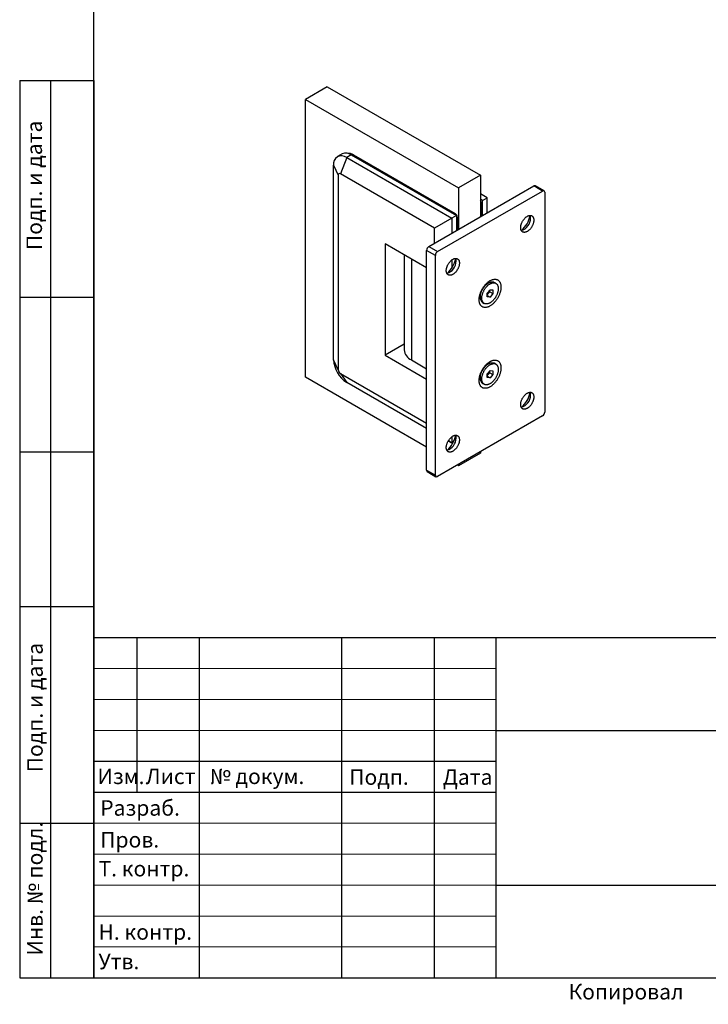
# Paper-space layout 'DRW2' of a CAD drawing. Units: millimetres. Extents: x 16 to 484, y -37 to 584.
# Drawn here: x 16 to 239, y 1 to 320 of the extents above; entities that cross this region are included whole.
import ezdxf

# ---------------------------------------------------------------- set-up
doc = ezdxf.new("R2010")
doc.units = ezdxf.units.MM
doc.styles.add('SLDTEXTSTYLE0', font='TXT', dxfattribs={"width": 0.7, "bigfont": 'bigfont'})

psp = doc.layouts.new('DRW2')

# ---------------------------------------------------------------- linework, layer by layer
at = {"color": 7, "linetype": 'Continuous', "lineweight": 25, "ltscale": 2}
for p, q in [((40, 10), (40, 584)), ((16, 300), (40, 300)), ((16, 300), (16, 10)), ((26, 300), (26, 10)), ((40, 300), (40, 10)), ((115.4032, 298.0156), (108.3322, 293.9336)), ((115.4032, 298.0156), (164.9007, 269.4414)), ((108.3322, 293.9336), (157.8297, 265.3593)), ((108.3322, 204.1141), (108.3322, 293.9336)), ((120.1817, 276.2683), (118.6874, 275.4056)), ((121.6871, 275.1086), (119.6459, 269.8475)), ((123.1814, 275.9712), (121.6871, 275.1086)), ((121.6871, 275.1086), (155.6283, 255.5148)), ((123.1814, 275.9712), (157.1225, 256.3774)), ((123.8885, 275.9712), (123.535, 275.7671)), ((123.8885, 275.9712), (156.769, 256.9897)), ((117.4445, 272.6586), (118.9388, 269.4392)), ((117.4445, 209.7849), (117.4445, 272.6586)), ((118.9388, 269.4392), (118.9388, 206.5655)), ((150.0515, 252.2947), (119.6459, 269.8475)), ((164.9007, 269.4414), (157.8297, 265.3593)), ((164.9007, 269.4414), (164.9007, 255.9692)), ((148.213, 246.3356), (182.1541, 265.9294)), ((151.0414, 244.7028), (184.9826, 264.2966)), ((157.8297, 265.3593), (157.8297, 251.8872)), ((184.9826, 264.2966), (182.1541, 265.9294)), ((185.4825, 264.3461), (182.6541, 265.9789)), ((167.1021, 262.1385), (164.9007, 263.4094)), ((165.6078, 261.2759), (164.9007, 261.6841)), ((165.6078, 261.2759), (167.1021, 262.1385)), ((165.6078, 256.3774), (165.6078, 261.2759)), ((167.1021, 257.2401), (167.1021, 262.1385)), ((185.6897, 263.8883), (185.6897, 192.8492)), ((165.2543, 260.2552), (164.9007, 260.0511)), ((165.2543, 260.2552), (165.2543, 256.1733)), ((155.6283, 255.5148), (150.0515, 252.2947)), ((157.1225, 256.3774), (155.6283, 255.5148)), ((155.6283, 255.5148), (155.6283, 250.6164)), ((156.4155, 256.7856), (156.769, 256.9897)), ((157.1225, 256.3774), (157.1225, 251.479)), ((157.4761, 255.7649), (157.1225, 255.5608)), ((157.4761, 255.7649), (157.4761, 251.6831)), ((150.0515, 247.397), (150.0515, 252.2947)), ((147.5059, 239.4748), (134.1416, 247.1899)), ((134.1416, 247.1899), (134.1416, 211.2621)), ((150.3343, 243.4781), (147.5059, 245.1109)), ((147.5059, 174.0718), (147.5059, 245.1109)), ((148.213, 246.3356), (151.0414, 244.7028)), ((140.263, 243.656), (140.263, 212.9359)), ((142.5915, 242.3118), (142.5915, 209.6907)), ((150.3343, 172.439), (150.3343, 243.4781)), ((155.6283, 242.0071), (155.6283, 239.386)), ((167.506, 234.5942), (166.4415, 233.9795)), ((166.844, 234.2119), (166.7204, 234.2832)), ((167.1281, 231.3073), (168.012, 232.4069)), ((168.012, 232.4069), (168.8959, 232.3278)), ((168.8959, 232.3278), (168.8959, 231.1493)), ((169.8943, 234.489), (169.3888, 234.7808)), ((16, 230), (40, 230)), ((164.7206, 230.819), (164.8442, 230.7477)), ((164.8442, 231.2125), (164.8442, 229.9833)), ((167.1281, 230.1287), (167.1281, 231.3073)), ((167.1281, 230.56), (168.012, 230.0497)), ((168.012, 230.0497), (167.1281, 230.1287)), ((167.9544, 231.6928), (168.8959, 231.1493)), ((168.8959, 231.1493), (168.012, 230.0497)), ((165.6241, 228.2595), (166.1296, 227.9676)), ((140.263, 214.7959), (134.1416, 211.2621)), ((134.1416, 211.2621), (147.5059, 203.547)), ((118.9388, 206.5655), (117.4445, 209.7849)), ((142.5915, 209.6907), (147.5059, 206.8537)), ((167.506, 208.4649), (166.4415, 207.8502)), ((166.844, 208.0826), (166.7204, 208.1539)), ((169.8943, 208.3597), (169.3888, 208.6515)), ((147.5059, 181.4996), (108.3322, 204.1141)), ((119.6459, 205.3408), (147.5059, 189.2575)), ((119.6459, 205.3408), (121.6871, 202.4365)), ((164.7206, 204.6897), (164.8442, 204.6184)), ((164.8442, 205.0832), (164.8442, 203.854)), ((167.1281, 205.178), (168.012, 206.2776)), ((167.1281, 203.9994), (167.1281, 205.178)), ((167.1281, 204.4307), (168.012, 203.9204)), ((168.012, 203.9204), (167.1281, 203.9994)), ((167.9544, 205.5635), (168.8959, 205.02)), ((168.012, 206.2776), (168.8959, 206.1985)), ((168.8959, 205.02), (168.012, 203.9204)), ((168.8959, 206.1985), (168.8959, 205.02)), ((147.5059, 187.5316), (121.6871, 202.4365)), ((165.6241, 202.1302), (166.1296, 201.8383)), ((184.9826, 191.6245), (151.0414, 172.0307)), ((155.6283, 184.8492), (155.6283, 182.8427)), ((155.6283, 182.8427), (154.4858, 183.5022)), ((154.6257, 183.7317), (155.6283, 182.8427)), ((156.1622, 183.1509), (155.6283, 182.8427)), ((16, 180), (40, 180)), ((164.9007, 179.6219), (157.8297, 175.5398)), ((164.9007, 180.0315), (164.9007, 179.6219)), ((157.8297, 175.5398), (157.4749, 175.7446)), ((157.8297, 175.9494), (157.8297, 175.5398)), ((147.5059, 174.0718), (150.3343, 172.439)), ((147.713, 173.614), (150.5415, 171.9812)), ((16, 130), (40, 130)), ((40, 10), (40, 120)), ((40, 120), (410, 120)), ((54, 70), (54, 120)), ((74, 120), (74, 10)), ((120, 120), (120, 10)), ((150, 120), (150, 10)), ((170, 10), (170, 120)), ((170, 90), (410, 90)), ((40, 80), (170, 80)), ((40, 70), (170, 70)), ((16, 60), (40, 60)), ((170, 40), (410, 40)), ((16, 10), (40, 10)), ((40, 10), (410, 10)), ((40, 10), (410, 10))]:
    psp.add_line(p, q, dxfattribs=at)
at = {"color": 7, "linetype": 'Continuous', "lineweight": 18, "ltscale": 2}
for p, q in [((40, 110), (170, 110)), ((40, 100), (170, 100)), ((40, 90), (170, 90)), ((40, 60), (170, 60)), ((40, 50), (170, 50)), ((40, 40), (170, 40)), ((40, 30), (170, 30)), ((40, 20), (170, 20))]:
    psp.add_line(p, q, dxfattribs=at)
at = {"color": 7, "linetype": 'Continuous', "lineweight": 25, "ltscale": 2, "flags": 128}
for points in [[(177.9115, 252.4574), (177.9152, 252.6047), (177.9264, 252.7557), (177.9449, 252.91), (177.9708, 253.0671), (178.004, 253.2262), (178.0442, 253.387), (178.0915, 253.5488), (178.1456, 253.7111), (178.2063, 253.8733), (178.2734, 254.0348), (178.3467, 254.1951), (178.4259, 254.3535), (178.5107, 254.5097), (178.601, 254.6629), (178.6962, 254.8126), (178.7961, 254.9584), (178.9004, 255.0997), (179.0087, 255.236), (179.1205, 255.3669), (179.2356, 255.4918), (179.3534, 255.6104), (179.4737, 255.7222), (179.5959, 255.8269), (179.7196, 255.924), (179.8444, 256.0132), (179.9699, 256.0943), (180.0957, 256.1669), (180.2212, 256.2307), (180.346, 256.2856), (180.4698, 256.3314), (180.592, 256.3678), (180.7122, 256.3948), (180.8301, 256.4123), (180.9451, 256.4202), (181.057, 256.4185), (181.1652, 256.4072), (181.2695, 256.3862), (181.3694, 256.3558), (181.4647, 256.316), (181.5549, 256.267), (181.6397, 256.2089), (181.719, 256.1419), (181.7922, 256.0662), (181.8594, 255.9822), (181.9201, 255.8901), (181.9741, 255.7902), (182.0214, 255.683), (182.0616, 255.5687), (182.0948, 255.4478), (182.1207, 255.3206), (182.1392, 255.1878), (182.1504, 255.0496), (182.1541, 254.9066), (182.1504, 254.7594), (182.1392, 254.6083), (182.1207, 254.454), (182.0948, 254.297), (182.0616, 254.1378), (182.0214, 253.977), (181.9741, 253.8152), (181.9201, 253.6529), (181.8594, 253.4908), (181.7922, 253.3293), (181.719, 253.169), (181.6397, 253.0105), (181.5549, 252.8544), (181.4647, 252.7012), (181.3694, 252.5515), (181.2695, 252.4057), (181.1652, 252.2644), (181.057, 252.128), (180.9451, 251.9972), (180.8301, 251.8722), (180.7122, 251.7536), (180.592, 251.6418), (180.4698, 251.5372), (180.346, 251.4401), (180.2212, 251.3508), (180.0957, 251.2698), (179.9699, 251.1972), (179.8444, 251.1333), (179.7196, 251.0784), (179.5959, 251.0327), (179.4737, 250.9962), (179.3534, 250.9692), (179.2356, 250.9518), (179.1205, 250.9439), (179.0087, 250.9456), (178.9004, 250.9569), (178.7961, 250.9778), (178.6962, 251.0082), (178.601, 251.048), (178.5107, 251.0971), (178.4259, 251.1552), (178.3467, 251.2222), (178.2734, 251.2979), (178.2063, 251.3819), (178.1456, 251.474), (178.0915, 251.5738), (178.0442, 251.6811), (178.004, 251.7954), (177.9708, 251.9163), (177.9449, 252.0434), (177.9264, 252.1763), (177.9152, 252.3145), (177.9115, 252.4574)], [(153.8699, 238.5785), (153.8736, 238.7258), (153.8847, 238.8768), (153.9033, 239.0311), (153.9292, 239.1881), (153.9623, 239.3473), (154.0026, 239.5081), (154.0499, 239.6699), (154.1039, 239.8322), (154.1646, 239.9944), (154.2317, 240.1559), (154.305, 240.3161), (154.3843, 240.4746), (154.4691, 240.6307), (154.5593, 240.7839), (154.6546, 240.9337), (154.7545, 241.0795), (154.8588, 241.2208), (154.967, 241.3571), (155.0789, 241.4879), (155.1939, 241.6129), (155.3118, 241.7315), (155.432, 241.8433), (155.5542, 241.9479), (155.678, 242.0451), (155.8028, 242.1343), (155.9283, 242.2154), (156.054, 242.2879), (156.1795, 242.3518), (156.3044, 242.4067), (156.4281, 242.4524), (156.5503, 242.4889), (156.6706, 242.5159), (156.7884, 242.5334), (156.9035, 242.5413), (157.0153, 242.5395), (157.1236, 242.5282), (157.2279, 242.5073), (157.3278, 242.4769), (157.423, 242.4371), (157.5132, 242.3881), (157.5981, 242.3299), (157.6773, 242.2629), (157.7506, 242.1873), (157.8177, 242.1032), (157.8784, 242.0111), (157.9325, 241.9113), (157.9797, 241.804), (158.02, 241.6897), (158.0532, 241.5688), (158.079, 241.4417), (158.0976, 241.3088), (158.1088, 241.1707), (158.1125, 241.0277), (158.1088, 240.8804), (158.0976, 240.7294), (158.079, 240.5751), (158.0532, 240.4181), (158.02, 240.2589), (157.9797, 240.0981), (157.9325, 239.9363), (157.8784, 239.774), (157.8177, 239.6118), (157.7506, 239.4503), (157.6773, 239.2901), (157.5981, 239.1316), (157.5132, 238.9755), (157.423, 238.8223), (157.3278, 238.6725), (157.2279, 238.5267), (157.1236, 238.3854), (157.0153, 238.2491), (156.9035, 238.1182), (156.7884, 237.9933), (156.6706, 237.8747), (156.5503, 237.7629), (156.4281, 237.6582), (156.3044, 237.5611), (156.1795, 237.4719), (156.054, 237.3908), (155.9283, 237.3183), (155.8028, 237.2544), (155.678, 237.1995), (155.5542, 237.1538), (155.432, 237.1173), (155.3118, 237.0903), (155.1939, 237.0728), (155.0789, 237.0649), (154.967, 237.0666), (154.8588, 237.078), (154.7545, 237.0989), (154.6546, 237.1293), (154.5593, 237.1691), (154.4691, 237.2181), (154.3843, 237.2763), (154.305, 237.3433), (154.2317, 237.4189), (154.1646, 237.5029), (154.1039, 237.595), (154.0499, 237.6949), (154.0026, 237.8022), (153.9623, 237.9164), (153.9292, 238.0374), (153.9033, 238.1645), (153.8847, 238.2974), (153.8736, 238.4355), (153.8699, 238.5785)], [(171.5475, 233.2693), (171.5438, 233.08), (171.5327, 232.8868), (171.5141, 232.6901), (171.4882, 232.4903), (171.455, 232.2878), (171.4145, 232.0832), (171.3669, 231.8767), (171.3122, 231.6689), (171.2506, 231.4601), (171.1822, 231.2509), (171.1071, 231.0416), (171.0255, 230.8327), (170.9375, 230.6247), (170.8434, 230.4179), (170.7434, 230.2128), (170.6376, 230.0098), (170.5263, 229.8094), (170.4097, 229.612), (170.288, 229.418), (170.1616, 229.2278), (170.0307, 229.0418), (169.8955, 228.8604), (169.7563, 228.684), (169.6135, 228.513), (169.4673, 228.3476), (169.318, 228.1883), (169.166, 228.0354), (169.0116, 227.8892), (168.8551, 227.7501), (168.6968, 227.6182), (168.537, 227.4939), (168.3762, 227.3775), (168.2146, 227.2692), (168.0525, 227.1693), (167.8904, 227.0778), (167.7285, 226.9951), (167.5673, 226.9213), (167.4069, 226.8565), (167.2479, 226.801), (167.0904, 226.7547), (166.9349, 226.7179), (166.7816, 226.6905), (166.631, 226.6727), (166.4832, 226.6645), (166.3387, 226.6658), (166.1976, 226.6768), (166.0604, 226.6973), (165.9273, 226.7274), (165.7986, 226.7669), (165.6745, 226.8158), (165.5554, 226.874), (165.4414, 226.9413), (165.3328, 227.0177), (165.2298, 227.1029), (165.1327, 227.1968), (165.0417, 227.2991), (164.9569, 227.4098), (164.8785, 227.5284), (164.8068, 227.6549), (164.7417, 227.7888), (164.6836, 227.93), (164.6324, 228.0782), (164.5883, 228.2329), (164.5515, 228.394), (164.5219, 228.561), (164.4997, 228.7336), (164.4848, 228.9115), (164.4774, 229.0942), (164.4774, 229.2814), (164.4848, 229.4727), (164.4997, 229.6678), (164.5219, 229.866), (164.5515, 230.0672), (164.5883, 230.2708), (164.6324, 230.4764), (164.6836, 230.6836), (164.7417, 230.892), (164.8068, 231.101), (164.8785, 231.3103), (164.9569, 231.5195), (165.0417, 231.728), (165.1327, 231.9355), (165.2298, 232.1415), (165.3328, 232.3456), (165.4414, 232.5473), (165.5554, 232.7462), (165.6745, 232.942), (165.7986, 233.1341), (165.9273, 233.3223), (166.0604, 233.506), (166.1976, 233.685), (166.3387, 233.8588), (166.4832, 234.027), (166.631, 234.1894), (166.7816, 234.3455), (166.9349, 234.4951), (167.0904, 234.6378), (167.2479, 234.7734), (167.4069, 234.9015), (167.5673, 235.0218), (167.7285, 235.1342), (167.8904, 235.2384), (168.0525, 235.3341), (168.2146, 235.4212), (168.3762, 235.4995), (168.537, 235.5688), (168.6968, 235.629), (168.8551, 235.6799), (169.0116, 235.7215), (169.166, 235.7536), (169.318, 235.7762), (169.4673, 235.7892), (169.6135, 235.7926), (169.7563, 235.7865), (169.8955, 235.7707), (170.0307, 235.7454), (170.1616, 235.7106), (170.288, 235.6664), (170.4097, 235.6128), (170.5263, 235.5501), (170.6376, 235.4782), (170.7434, 235.3974), (170.8434, 235.3078), (170.9375, 235.2097), (171.0255, 235.1031), (171.1071, 234.9885), (171.1822, 234.8659), (171.2506, 234.7356), (171.3122, 234.598), (171.3669, 234.4533), (171.4145, 234.3019), (171.455, 234.1439), (171.4882, 233.9798), (171.5141, 233.81), (171.5327, 233.6347), (171.5438, 233.4543), (171.5475, 233.2693)], [(164.8442, 229.9833), (164.8479, 230.1477), (164.859, 230.3159), (164.8775, 230.4874), (164.9033, 230.6619), (164.9364, 230.8387), (164.9766, 231.0175), (165.0239, 231.1976), (165.0781, 231.3786), (165.1391, 231.5601), (165.2067, 231.7414), (165.2807, 231.9221), (165.3609, 232.1017), (165.4471, 232.2797), (165.539, 232.4555), (165.6364, 232.6287), (165.739, 232.7989), (165.8465, 232.9655), (165.9587, 233.128), (166.0752, 233.2861), (166.1956, 233.4393), (166.3197, 233.5871), (166.4472, 233.7291), (166.5775, 233.865), (166.7105, 233.9944), (166.8457, 234.1168), (166.9827, 234.232), (167.1212, 234.3397), (167.2608, 234.4395), (167.401, 234.5312), (167.5416, 234.6144), (167.682, 234.6891), (167.8219, 234.7549), (167.961, 234.8117), (168.0988, 234.8593), (168.235, 234.8977), (168.3691, 234.9266), (168.5008, 234.946), (168.6298, 234.9558), (168.7556, 234.9561), (168.8779, 234.9468), (168.9964, 234.928), (169.1108, 234.8997), (169.2207, 234.8619), (169.3258, 234.8148), (169.3888, 234.7808)], [(165.3497, 229.6914), (165.3534, 229.8558), (165.3646, 230.024), (165.3831, 230.1956), (165.4089, 230.37), (165.442, 230.5469), (165.4822, 230.7256), (165.5295, 230.9057), (165.5837, 231.0868), (165.6447, 231.2682), (165.7123, 231.4495), (165.7863, 231.6302), (165.8665, 231.8098), (165.9526, 231.9878), (166.0446, 232.1636), (166.142, 232.3369), (166.2446, 232.507), (166.3521, 232.6736), (166.4643, 232.8362), (166.5807, 232.9943), (166.7012, 233.1474), (166.8253, 233.2952), (166.9527, 233.4373), (167.0831, 233.5732), (167.2161, 233.7025), (167.3513, 233.825), (167.4883, 233.9402), (167.6268, 234.0478), (167.7664, 234.1476), (167.9066, 234.2393), (168.0471, 234.3226), (168.1876, 234.3972), (168.3275, 234.463), (168.4666, 234.5198), (168.6044, 234.5675), (168.7406, 234.6058), (168.8747, 234.6347), (169.0064, 234.6541), (169.1353, 234.664), (169.2612, 234.6643), (169.3835, 234.655), (169.502, 234.6361), (169.6164, 234.6078), (169.7262, 234.57), (169.8314, 234.523), (169.9314, 234.4667), (170.0261, 234.4014), (170.1152, 234.3273), (170.1984, 234.2445), (170.2755, 234.1534), (170.3463, 234.0541), (170.4106, 233.9469), (170.4682, 233.8321), (170.519, 233.71), (170.5628, 233.5811), (170.5995, 233.4456), (170.6289, 233.3039), (170.6511, 233.1564), (170.6659, 233.0036), (170.6733, 232.8458), (170.6733, 232.6835), (170.6659, 232.5171), (170.6511, 232.3472), (170.6289, 232.1741), (170.5995, 231.9984), (170.5628, 231.8206), (170.519, 231.6411), (170.4682, 231.4604), (170.4106, 231.2791), (170.3463, 231.0977), (170.2755, 230.9166), (170.1984, 230.7364), (170.1152, 230.5575), (170.0261, 230.3806), (169.9314, 230.206), (169.8314, 230.0342), (169.7262, 229.8658), (169.6164, 229.7011), (169.502, 229.5408), (169.3835, 229.3851), (169.2612, 229.2346), (169.1353, 229.0896), (169.0064, 228.9506), (168.8747, 228.8179), (168.7406, 228.692), (168.6044, 228.5731), (168.4666, 228.4616), (168.3275, 228.3578), (168.1876, 228.2621), (168.0471, 228.1746), (167.9066, 228.0956), (167.7664, 228.0253), (167.6268, 227.964), (167.4883, 227.9118), (167.3513, 227.8688), (167.2161, 227.8351), (167.0831, 227.811), (166.9527, 227.7963), (166.8253, 227.7913), (166.7012, 227.7958), (166.5807, 227.8098), (166.4643, 227.8334), (166.3521, 227.8665), (166.2446, 227.9089), (166.142, 227.9606), (166.0446, 228.0214), (165.9526, 228.0911), (165.8665, 228.1696), (165.7863, 228.2566), (165.7123, 228.3519), (165.6447, 228.4552), (165.5837, 228.5662), (165.5295, 228.6846), (165.4822, 228.8102), (165.442, 228.9424), (165.4089, 229.0811), (165.3831, 229.2257), (165.3646, 229.3759), (165.3534, 229.5313), (165.3497, 229.6914)], [(171.5475, 207.14), (171.5438, 206.9507), (171.5327, 206.7575), (171.5141, 206.5608), (171.4882, 206.361), (171.455, 206.1585), (171.4145, 205.9539), (171.3669, 205.7474), (171.3122, 205.5396), (171.2506, 205.3308), (171.1822, 205.1216), (171.1071, 204.9123), (171.0255, 204.7034), (170.9375, 204.4954), (170.8434, 204.2886), (170.7434, 204.0835), (170.6376, 203.8805), (170.5263, 203.6801), (170.4097, 203.4827), (170.288, 203.2887), (170.1616, 203.0985), (170.0307, 202.9125), (169.8955, 202.7311), (169.7563, 202.5547), (169.6135, 202.3837), (169.4673, 202.2183), (169.318, 202.059), (169.166, 201.9061), (169.0116, 201.7599), (168.8551, 201.6208), (168.6968, 201.4889), (168.537, 201.3646), (168.3762, 201.2482), (168.2146, 201.1399), (168.0525, 201.0399), (167.8904, 200.9485), (167.7285, 200.8658), (167.5673, 200.792), (167.4069, 200.7272), (167.2479, 200.6717), (167.0904, 200.6254), (166.9349, 200.5886), (166.7816, 200.5612), (166.631, 200.5434), (166.4832, 200.5351), (166.3387, 200.5365), (166.1976, 200.5475), (166.0604, 200.568), (165.9273, 200.5981), (165.7986, 200.6376), (165.6745, 200.6865), (165.5554, 200.7447), (165.4414, 200.812), (165.3328, 200.8884), (165.2298, 200.9736), (165.1327, 201.0675), (165.0417, 201.1698), (164.9569, 201.2805), (164.8785, 201.3991), (164.8068, 201.5256), (164.7417, 201.6595), (164.6836, 201.8007), (164.6324, 201.9488), (164.5883, 202.1036), (164.5515, 202.2646), (164.5219, 202.4317), (164.4997, 202.6043), (164.4848, 202.7821), (164.4774, 202.9649), (164.4774, 203.1521), (164.4848, 203.3434), (164.4997, 203.5384), (164.5219, 203.7367), (164.5515, 203.9379), (164.5883, 204.1415), (164.6324, 204.3471), (164.6836, 204.5543), (164.7417, 204.7627), (164.8068, 204.9717), (164.8785, 205.181), (164.9569, 205.3902), (165.0417, 205.5987), (165.1327, 205.8062), (165.2298, 206.0122), (165.3328, 206.2163), (165.4414, 206.418), (165.5554, 206.6169), (165.6745, 206.8127), (165.7986, 207.0048), (165.9273, 207.193), (166.0604, 207.3767), (166.1976, 207.5557), (166.3387, 207.7295), (166.4832, 207.8977), (166.631, 208.0601), (166.7816, 208.2162), (166.9349, 208.3658), (167.0904, 208.5085), (167.2479, 208.6441), (167.4069, 208.7722), (167.5673, 208.8925), (167.7285, 209.0049), (167.8904, 209.1091), (168.0525, 209.2048), (168.2146, 209.2919), (168.3762, 209.3702), (168.537, 209.4395), (168.6968, 209.4997), (168.8551, 209.5506), (169.0116, 209.5922), (169.166, 209.6243), (169.318, 209.6469), (169.4673, 209.6599), (169.6135, 209.6633), (169.7563, 209.6572), (169.8955, 209.6414), (170.0307, 209.6161), (170.1616, 209.5813), (170.288, 209.5371), (170.4097, 209.4835), (170.5263, 209.4208), (170.6376, 209.3489), (170.7434, 209.2681), (170.8434, 209.1785), (170.9375, 209.0804), (171.0255, 208.9738), (171.1071, 208.8592), (171.1822, 208.7366), (171.2506, 208.6063), (171.3122, 208.4687), (171.3669, 208.324), (171.4145, 208.1726), (171.455, 208.0146), (171.4882, 207.8505), (171.5141, 207.6807), (171.5327, 207.5054), (171.5438, 207.325), (171.5475, 207.14)], [(164.8442, 203.854), (164.8479, 204.0183), (164.859, 204.1866), (164.8775, 204.3581), (164.9033, 204.5326), (164.9364, 204.7094), (164.9766, 204.8882), (165.0239, 205.0683), (165.0781, 205.2493), (165.1391, 205.4308), (165.2067, 205.6121), (165.2807, 205.7928), (165.3609, 205.9724), (165.4471, 206.1504), (165.539, 206.3262), (165.6364, 206.4994), (165.739, 206.6696), (165.8465, 206.8362), (165.9587, 206.9987), (166.0752, 207.1568), (166.1956, 207.31), (166.3197, 207.4578), (166.4472, 207.5998), (166.5775, 207.7357), (166.7105, 207.8651), (166.8457, 207.9875), (166.9827, 208.1027), (167.1212, 208.2104), (167.2608, 208.3102), (167.401, 208.4019), (167.5416, 208.4851), (167.682, 208.5598), (167.8219, 208.6256), (167.961, 208.6824), (168.0988, 208.73), (168.235, 208.7684), (168.3691, 208.7973), (168.5008, 208.8167), (168.6298, 208.8265), (168.7556, 208.8268), (168.8779, 208.8175), (168.9964, 208.7987), (169.1108, 208.7704), (169.2207, 208.7326), (169.3258, 208.6855), (169.3888, 208.6515)], [(165.3497, 203.5621), (165.3534, 203.7265), (165.3646, 203.8947), (165.3831, 204.0663), (165.4089, 204.2407), (165.442, 204.4176), (165.4822, 204.5963), (165.5295, 204.7764), (165.5837, 204.9575), (165.6447, 205.1389), (165.7123, 205.3202), (165.7863, 205.5009), (165.8665, 205.6805), (165.9526, 205.8585), (166.0446, 206.0343), (166.142, 206.2076), (166.2446, 206.3777), (166.3521, 206.5443), (166.4643, 206.7069), (166.5807, 206.865), (166.7012, 207.0181), (166.8253, 207.1659), (166.9527, 207.308), (167.0831, 207.4438), (167.2161, 207.5732), (167.3513, 207.6957), (167.4883, 207.8109), (167.6268, 207.9185), (167.7664, 208.0183), (167.9066, 208.11), (168.0471, 208.1933), (168.1876, 208.2679), (168.3275, 208.3337), (168.4666, 208.3905), (168.6044, 208.4382), (168.7406, 208.4765), (168.8747, 208.5054), (169.0064, 208.5248), (169.1353, 208.5347), (169.2612, 208.535), (169.3835, 208.5257), (169.502, 208.5068), (169.6164, 208.4785), (169.7262, 208.4407), (169.8314, 208.3937), (169.9314, 208.3374), (170.0261, 208.2721), (170.1152, 208.198), (170.1984, 208.1152), (170.2755, 208.0241), (170.3463, 207.9247), (170.4106, 207.8175), (170.4682, 207.7028), (170.519, 207.5807), (170.5628, 207.4518), (170.5995, 207.3163), (170.6289, 207.1746), (170.6511, 207.0271), (170.6659, 206.8743), (170.6733, 206.7165), (170.6733, 206.5542), (170.6659, 206.3878), (170.6511, 206.2179), (170.6289, 206.0448), (170.5995, 205.8691), (170.5628, 205.6912), (170.519, 205.5117), (170.4682, 205.3311), (170.4106, 205.1498), (170.3463, 204.9684), (170.2755, 204.7873), (170.1984, 204.6071), (170.1152, 204.4282), (170.0261, 204.2513), (169.9314, 204.0767), (169.8314, 203.9049), (169.7262, 203.7365), (169.6164, 203.5718), (169.502, 203.4115), (169.3835, 203.2558), (169.2612, 203.1053), (169.1353, 202.9603), (169.0064, 202.8213), (168.8747, 202.6886), (168.7406, 202.5627), (168.6044, 202.4438), (168.4666, 202.3323), (168.3275, 202.2285), (168.1876, 202.1328), (168.0471, 202.0453), (167.9066, 201.9663), (167.7664, 201.896), (167.6268, 201.8347), (167.4883, 201.7825), (167.3513, 201.7395), (167.2161, 201.7058), (167.0831, 201.6817), (166.9527, 201.667), (166.8253, 201.662), (166.7012, 201.6665), (166.5807, 201.6805), (166.4643, 201.7041), (166.3521, 201.7372), (166.2446, 201.7796), (166.142, 201.8313), (166.0446, 201.8921), (165.9526, 201.9618), (165.8665, 202.0403), (165.7863, 202.1273), (165.7123, 202.2226), (165.6447, 202.3259), (165.5837, 202.4369), (165.5295, 202.5553), (165.4822, 202.6809), (165.442, 202.8131), (165.4089, 202.9518), (165.3831, 203.0964), (165.3646, 203.2466), (165.3534, 203.402), (165.3497, 203.5621)], [(177.9115, 195.2996), (177.9152, 195.4468), (177.9264, 195.5979), (177.9449, 195.7522), (177.9708, 195.9092), (178.004, 196.0684), (178.0442, 196.2292), (178.0915, 196.391), (178.1456, 196.5533), (178.2063, 196.7154), (178.2734, 196.8769), (178.3467, 197.0372), (178.4259, 197.1957), (178.5107, 197.3518), (178.601, 197.505), (178.6962, 197.6548), (178.7961, 197.8005), (178.9004, 197.9418), (179.0087, 198.0782), (179.1205, 198.209), (179.2356, 198.334), (179.3534, 198.4526), (179.4737, 198.5644), (179.5959, 198.669), (179.7196, 198.7661), (179.8444, 198.8554), (179.9699, 198.9364), (180.0957, 199.009), (180.2212, 199.0729), (180.346, 199.1278), (180.4698, 199.1735), (180.592, 199.21), (180.7122, 199.237), (180.8301, 199.2545), (180.9451, 199.2624), (181.057, 199.2606), (181.1652, 199.2493), (181.2695, 199.2284), (181.3694, 199.198), (181.4647, 199.1582), (181.5549, 199.1091), (181.6397, 199.051), (181.719, 198.984), (181.7922, 198.9084), (181.8594, 198.8243), (181.9201, 198.7322), (181.9741, 198.6324), (182.0214, 198.5251), (182.0616, 198.4108), (182.0948, 198.2899), (182.1207, 198.1628), (182.1392, 198.0299), (182.1504, 197.8918), (182.1541, 197.7488), (182.1504, 197.6015), (182.1392, 197.4505), (182.1207, 197.2962), (182.0948, 197.1391), (182.0616, 196.98), (182.0214, 196.8192), (181.9741, 196.6574), (181.9201, 196.4951), (181.8594, 196.3329), (181.7922, 196.1714), (181.719, 196.0111), (181.6397, 195.8527), (181.5549, 195.6966), (181.4647, 195.5434), (181.3694, 195.3936), (181.2695, 195.2478), (181.1652, 195.1065), (181.057, 194.9702), (180.9451, 194.8393), (180.8301, 194.7144), (180.7122, 194.5958), (180.592, 194.484), (180.4698, 194.3793), (180.346, 194.2822), (180.2212, 194.193), (180.0957, 194.1119), (179.9699, 194.0393), (179.8444, 193.9755), (179.7196, 193.9206), (179.5959, 193.8748), (179.4737, 193.8384), (179.3534, 193.8114), (179.2356, 193.7939), (179.1205, 193.786), (179.0087, 193.7877), (178.9004, 193.7991), (178.7961, 193.82), (178.6962, 193.8504), (178.601, 193.8902), (178.5107, 193.9392), (178.4259, 193.9974), (178.3467, 194.0644), (178.2734, 194.14), (178.2063, 194.224), (178.1456, 194.3161), (178.0915, 194.416), (178.0442, 194.5232), (178.004, 194.6375), (177.9708, 194.7584), (177.9449, 194.8856), (177.9264, 195.0184), (177.9152, 195.1566), (177.9115, 195.2996)], [(153.8699, 181.4206), (153.8736, 181.5679), (153.8847, 181.7189), (153.9033, 181.8733), (153.9292, 182.0303), (153.9623, 182.1894), (154.0026, 182.3502), (154.0499, 182.512), (154.1039, 182.6743), (154.1646, 182.8365), (154.2317, 182.998), (154.305, 183.1583), (154.3843, 183.3167), (154.4691, 183.4729), (154.5593, 183.6261), (154.6546, 183.7758), (154.7545, 183.9216), (154.8588, 184.0629), (154.967, 184.1992), (155.0789, 184.3301), (155.1939, 184.455), (155.3118, 184.5736), (155.432, 184.6854), (155.5542, 184.7901), (155.678, 184.8872), (155.8028, 184.9764), (155.9283, 185.0575), (156.054, 185.1301), (156.1795, 185.1939), (156.3044, 185.2488), (156.4281, 185.2946), (156.5503, 185.331), (156.6706, 185.358), (156.7884, 185.3755), (156.9035, 185.3834), (157.0153, 185.3817), (157.1236, 185.3704), (157.2279, 185.3494), (157.3278, 185.319), (157.423, 185.2792), (157.5132, 185.2302), (157.5981, 185.1721), (157.6773, 185.1051), (157.7506, 185.0294), (157.8177, 184.9454), (157.8784, 184.8533), (157.9325, 184.7534), (157.9797, 184.6462), (158.02, 184.5319), (158.0532, 184.411), (158.079, 184.2839), (158.0976, 184.151), (158.1088, 184.0128), (158.1125, 183.8699), (158.1088, 183.7226), (158.0976, 183.5715), (158.079, 183.4172), (158.0532, 183.2602), (158.02, 183.101), (157.9797, 182.9403), (157.9325, 182.7784), (157.8784, 182.6162), (157.8177, 182.454), (157.7506, 182.2925), (157.6773, 182.1322), (157.5981, 181.9737), (157.5132, 181.8176), (157.423, 181.6644), (157.3278, 181.5147), (157.2279, 181.3689), (157.1236, 181.2276), (157.0153, 181.0913), (156.9035, 180.9604), (156.7884, 180.8354), (156.6706, 180.7169), (156.5503, 180.605), (156.4281, 180.5004), (156.3044, 180.4033), (156.1795, 180.314), (156.054, 180.233), (155.9283, 180.1604), (155.8028, 180.0966), (155.678, 180.0417), (155.5542, 179.9959), (155.432, 179.9595), (155.3118, 179.9324), (155.1939, 179.915), (155.0789, 179.9071), (154.967, 179.9088), (154.8588, 179.9201), (154.7545, 179.941), (154.6546, 179.9714), (154.5593, 180.0112), (154.4691, 180.0603), (154.3843, 180.1184), (154.305, 180.1854), (154.2317, 180.2611), (154.1646, 180.3451), (154.1039, 180.4372), (154.0499, 180.537), (154.0026, 180.6443), (153.9623, 180.7586), (153.9292, 180.8795), (153.9033, 181.0066), (153.8847, 181.1395), (153.8736, 181.2777), (153.8699, 181.4206)]]:
    psp.add_lwpolyline(points, dxfattribs=at)
at = {"color": 7, "linetype": 'Continuous', "lineweight": 25, "ltscale": 4}
for centre, radius, start, end in [((120.0338, 273.0733), 2.6223, 50.911766, 189.098986), ((121.4219, 273.4977), 3.0355, 54.574349, 114.115193), ((122.1027, 273.1765), 3.3166, 57.421243, 93.799098), ((119.3712, 269.5067), 0.4377, 51.130754, 188.879997), ((182.4464, 265.5269), 0.4975, 65.327623, 125.982836), ((185.2572, 263.9558), 0.4377, 351.11935, 128.869898), ((163.7255, 260.1863), 1.5303, 2.581535, 39.829825), ((155.945, 255.6974), 1.5326, 2.524322, 57.475678), ((176.9994, 255.5014), 4.0941, 285.586837, 0.24575), ((172.1307, 258.2438), 9.0373, 312.401984, 347.603392), ((179.1203, 255.5761), 1.974, 358.341007, 25.262517), ((149.037, 245.0434), 1.5326, 122.524163, 177.475837), ((151.8655, 243.4106), 1.5326, 122.524322, 177.475678), ((148.0891, 244.3649), 9.0373, 312.401984, 347.603392), ((155.0786, 241.6972), 1.974, 358.341007, 25.262517), ((152.9577, 241.6225), 4.0941, 285.586837, 0.24575), ((165.3821, 233.9696), 1.5625, 10.518676, 17.37268), ((167.0355, 233.5389), 0.9924, 73.143565, 93.714801), ((165.5174, 230.9145), 0.9859, 206.221954, 226.930433), ((164.3189, 232.1488), 1.577, 282.664211, 289.455186), ((166.7521, 229.8082), 1.9159, 174.756169, 233.93165), ((144.2316, 213.3255), 3.9877, 185.606006, 245.714135), ((126.6473, 210.1992), 9.2122, 182.577563, 237.422438), ((165.3821, 207.8403), 1.5625, 10.518676, 17.37268), ((167.0355, 207.4096), 0.9924, 73.143565, 93.714801), ((120.4699, 206.633), 1.5326, 182.524163, 237.475837), ((165.5174, 204.7852), 0.9859, 206.221954, 226.930433), ((164.3189, 206.0194), 1.577, 282.664211, 289.455186), ((166.7521, 203.6789), 1.9159, 174.756169, 233.93165), ((176.9994, 198.3435), 4.0941, 285.586837, 0.24575), ((172.1307, 201.086), 9.0373, 312.401984, 347.603392), ((179.1203, 198.4182), 1.974, 358.341007, 25.262517), ((184.1585, 192.9167), 1.5326, 302.524322, 357.475678), ((148.0891, 187.207), 9.0373, 312.401984, 347.603392), ((155.0786, 184.5393), 1.974, 358.341007, 25.262517), ((152.9577, 184.4646), 4.0941, 285.586837, 0.24575), ((148.0008, 174.0199), 0.4976, 174.013678, 234.674142), ((150.7668, 172.3714), 0.4377, 171.11935, 308.869898)]:
    psp.add_arc(centre, radius, start, end, dxfattribs=at)
at = {"color": 7, "linetype": 'Continuous', "lineweight": 25, "ltscale": 2}
for points, knots in [([(167.1281, 230.7096), (167.1357, 230.7251), (167.1698, 230.7949), (167.241, 230.9176), (167.3448, 231.0757), (167.4573, 231.2211), (167.5745, 231.3524), (167.694, 231.4712), (167.8207, 231.585), (167.9098, 231.6569), (167.9544, 231.6928)], [0, 0, 0, 0, 0.04163928, 0.18769583, 0.33701815, 0.48631351, 0.61356502, 0.74083639, 0.87040566, 1, 1, 1, 1]), ([(167.9544, 231.6928), (167.9431, 231.7467), (167.9204, 231.8555), (167.8959, 232.0159), (167.8811, 232.1455), (167.8792, 232.2185), (167.8786, 232.2409)], [0, 0, 0, 0, 0.28755692, 0.57926094, 0.87089102, 1, 1, 1, 1]), ([(167.1281, 204.5803), (167.1357, 204.5958), (167.1698, 204.6656), (167.241, 204.7883), (167.3448, 204.9464), (167.4573, 205.0918), (167.5745, 205.2231), (167.694, 205.3419), (167.8207, 205.4557), (167.9098, 205.5276), (167.9544, 205.5635)], [0, 0, 0, 0, 0.04163928, 0.18769583, 0.33701815, 0.48631351, 0.61356502, 0.74083639, 0.87040566, 1, 1, 1, 1]), ([(167.9544, 205.5635), (167.9431, 205.6174), (167.9204, 205.7262), (167.8959, 205.8866), (167.8811, 206.0162), (167.8792, 206.0892), (167.8786, 206.1116)], [0, 0, 0, 0, 0.28755692, 0.57926094, 0.87089102, 1, 1, 1, 1])]:
    psp.add_open_spline(points, degree=3, knots=knots, dxfattribs=at)

# ---------------------------------------------------------------- texts
at = {"color": 7, "linetype": 'Continuous', "lineweight": 0, "ltscale": 2, "char_height": 5, "attachment_point": 1, "rotation": 90, "style": 'SLDTEXTSTYLE0'}
for s, insert in [('Подп. и дата', (18.2031, 245.2353)), ('Подп. и дата', (18.4399, 76.4514)), ('Инв. № подл.', (18.4093, 17.2173))]:
    psp.add_mtext(s, dxfattribs=dict(at, insert=insert))
at = {"color": 7, "linetype": 'Continuous', "lineweight": 0, "ltscale": 2, "char_height": 5, "attachment_point": 1, "style": 'SLDTEXTSTYLE0'}
for s, insert in [('Изм.', (41.1256, 77.6428)), ('Лист', (56.7293, 77.6428)), ('№ докум.', (77.4145, 77.6428)), ('Подп.', (122.5199, 77.3959)), ('Дата', (152.7578, 77.3959)), ('Разраб.', (42.0368, 67.4221)), ('Пров.', (42.0368, 57.1272)), ('Т. контр.', (41.4759, 47.8038)), ('Н. контр.', (41.4759, 27.3378)), ('Утв.', (41.4759, 17.7897)), ('Копировал', (193.3604, 8.0229))]:
    psp.add_mtext(s, dxfattribs=dict(at, insert=insert))

doc.saveas('drawing.dxf')
